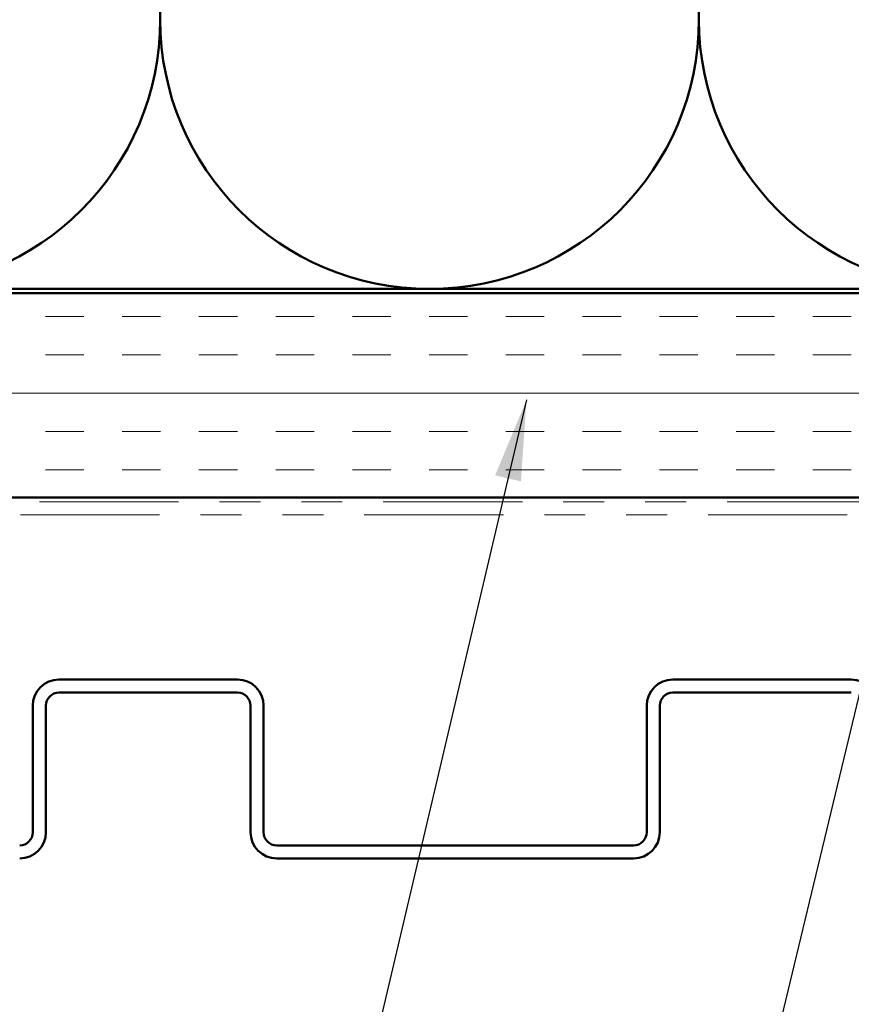
# Model space of a CAD drawing. Units: inches. Extents: x 0.6 to 33.4, y 0.5 to 21.4.
# Drawn here: x 10.4 to 12.5, y 12.9 to 15.3 of the extents above; entities that cross this region are included whole.
import ezdxf

# ---------------------------------------------------------------- set-up
doc = ezdxf.new("R2010")
doc.units = ezdxf.units.IN
doc.header["$LTSCALE"] = 2
doc.header["$MEASUREMENT"] = 0
doc.linetypes.add('DASHED', pattern=[0.2067, 0.1654, -0.0413])
doc.linetypes.add('DOUBLE_DASH_CHAIN', pattern=[1.2403, 0.6614, -0.0827, 0.1654, -0.0827, 0.1654, -0.0827])
for name, color, linetype, lineweight in [('Hatch (ANSI)', 7, 'Continuous', 18), ('Hidden (ANSI)', 7, 'DASHED', 35), ('Symbol (ANSI)', 7, 'Continuous', 25), ('Visible (ANSI)', 7, 'Continuous', 50)]:
    doc.layers.add(name, color=color, linetype=linetype, lineweight=lineweight)
doc.styles.add('Note Text (ANSI)', font='tahoma.ttf')
doc.dimstyles.new('Default (ANSI)$7', dxfattribs={"dimscale": 2, "dimtxt": 0.12, "dimasz": 0.098425, "dimexe": 0.125, "dimexo": 0.0625, "dimgap": 0.031496, "dimtad": 0, "dimtih": 1, "dimtoh": 1, "dimrnd": 1e-08, "dimzin": 4, "dimdsep": 46, "dimtxsty": 'Note Text (ANSI)', "dimcen": 0.09, "dimdle": 0.393701, "dimclrd": 256, "dimclre": 256, "dimclrt": 256, "dimadec": 0, "dimazin": 1, "dimtfac": 1, "dimtofl": 0, "dimtmove": 0, "dimatfit": 3, "dimfxl": 1, "dimtolj": 1, "dimtzin": 4, "dimlwd": -1, "dimlwe": -1, "dimarcsym": 0})

msp = doc.modelspace()

# ---------------------------------------------------------------- hatches: boundary and pattern name
at = {"layer": 'Hatch (ANSI)', "true_color": 0x804000}
h = msp.add_hatch(dxfattribs=at)
h.set_pattern_fill('INSUL', color=36, scale=0.75, style=0)
h.paths.add_polyline_path([(17.55594, 14.58852), (17.55594, 14.08852), (2.87844, 14.08852), (2.87844, 14.58852)])

# ---------------------------------------------------------------- linework, layer by layer
at = {"layer": 'Hidden (ANSI)', "color": 150, "linetype": 'Continuous', "lineweight": 50, "true_color": 0x0080ff}
for centre, start, end in [((11.43867, 15.2567), 161.52104, 180), ((12.75503, 15.2567), 161.52104, 180), ((10.12231, 15.2567), 270, 0), ((11.43867, 15.2567), 180, 270), ((11.43867, 15.2567), 270, 0), ((12.75503, 15.2567), 180, 270)]:
    msp.add_arc(centre, 0.65818, start, end, dxfattribs=at)
at = {"layer": 'Visible (ANSI)', "color": 150, "linetype": 'Continuous', "lineweight": 50, "true_color": 0x0080ff}
msp.add_line((2.87844, 14.59852), (16.04594, 14.59852), dxfattribs=at)
at = {"layer": 'Visible (ANSI)', "color": 36, "true_color": 0x804000}
for p, q in [((2.87844, 14.58852), (17.55594, 14.58852)), ((17.55594, 14.08852), (2.87844, 14.08852))]:
    msp.add_line(p, q, dxfattribs=at)
at = {"layer": 'Visible (ANSI)', "color": 30, "linetype": 'DOUBLE_DASH_CHAIN', "lineweight": 18, "ltscale": 0.257082, "true_color": 0xff8000}
for p, q in [((17.54594, 14.07852), (2.87844, 14.07852)), ((2.87844, 14.04652), (17.54594, 14.04652))]:
    msp.add_line(p, q, dxfattribs=at)
at = {"layer": 'Visible (ANSI)', "color": 5, "true_color": 0x0000ff}
for p, q in [((10.96915, 13.64402), (10.53315, 13.64402)), ((12.46915, 13.64402), (12.03315, 13.64402)), ((10.96915, 13.61202), (10.53315, 13.61202)), ((12.46915, 13.61202), (12.03315, 13.61202)), ((10.46915, 13.58002), (10.46915, 13.27052)), ((10.50115, 13.58002), (10.50115, 13.27052)), ((11.00115, 13.27052), (11.00115, 13.58002)), ((11.03315, 13.27052), (11.03315, 13.58002)), ((11.96915, 13.58002), (11.96915, 13.27052)), ((12.00115, 13.58002), (12.00115, 13.27052)), ((11.93715, 13.23852), (11.06515, 13.23852)), ((11.93715, 13.20652), (11.06515, 13.20652))]:
    msp.add_line(p, q, dxfattribs=at)
for centre, radius, start, end in [((10.53315, 13.58002), 0.064, 90, 180), ((10.96915, 13.58002), 0.064, 0, 90), ((12.03315, 13.58002), 0.064, 90, 180), ((12.46915, 13.58002), 0.064, 0, 90), ((10.53315, 13.58002), 0.032, 90, 180), ((10.96915, 13.58002), 0.032, 0, 90), ((12.03315, 13.58002), 0.032, 90, 180), ((10.43715, 13.27052), 0.032, 270, 0), ((10.43715, 13.27052), 0.064, 270, 0), ((11.06515, 13.27052), 0.064, 180, 270), ((11.06515, 13.27052), 0.032, 180, 270), ((11.93715, 13.27052), 0.032, 270, 0), ((11.93715, 13.27052), 0.064, 270, 0)]:
    msp.add_arc(centre, radius, start, end, dxfattribs=at)

# ---------------------------------------------------------------- leaders
at = {"layer": 'Symbol (ANSI)', "annotation_type": 0, "has_hookline": 1, "hookline_direction": 1}
for points, text_width in [([(11.67548, 14.32719), (11.21737, 12.38242), (11.02052, 12.38242)], 2.6624), ([(12.59368, 14.04652), (12.03708, 11.73416), (11.84023, 11.73416)], 4.45958), ([(15.87644, 13.77252), (14.84691, 9.69515), (14.65006, 9.69515)], 4.05985), ([(14.8464, 13.31926), (14.05268, 10.12197), (13.85583, 10.12197)], 1.40954), ([(14.30128, 13.24552), (13.66323, 10.62919), (13.46638, 10.62919)], 8.18579), ([(13.38389, 13.20652), (12.89611, 11.15098), (12.69926, 11.15098)], 1.95643)]:
    msp.add_leader(points, dimstyle='Default (ANSI)$7', override={"dimtad": 0}, dxfattribs=dict(at, text_width=text_width))

doc.saveas('drawing.dxf')
